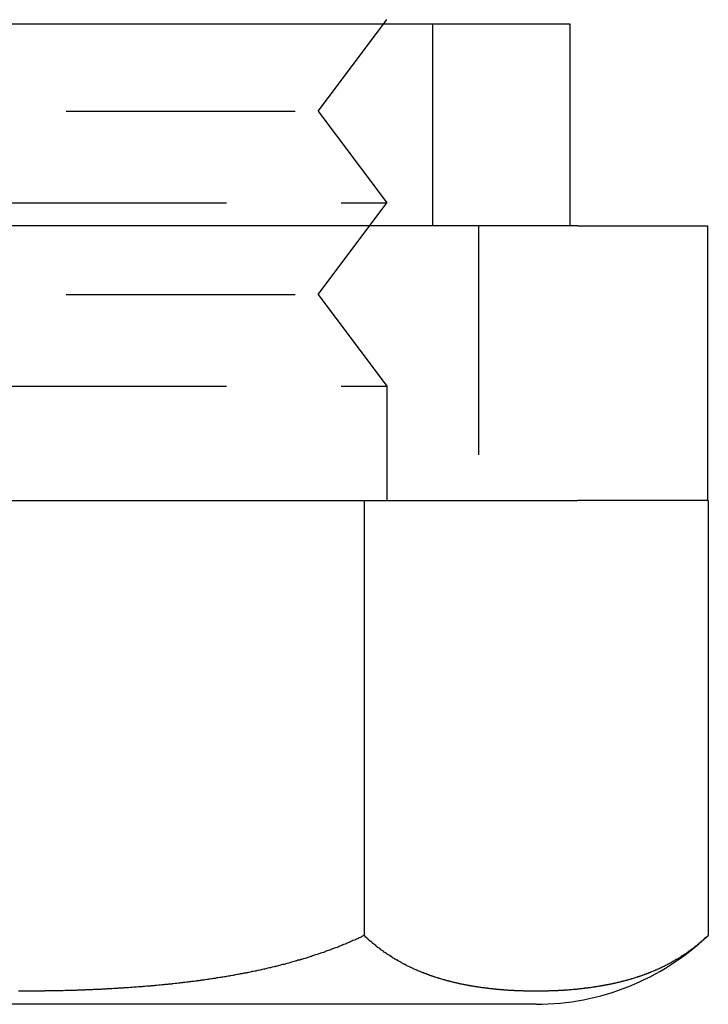
# Model space of a CAD drawing. Extents: x 1216 to 1420, y 50 to 203.
# Drawn here: x 1295 to 1302, y 68 to 79 of the extents above; entities that cross this region are included whole.
import ezdxf

# ---------------------------------------------------------------- set-up
doc = ezdxf.new("R2010")
doc.units = 0
doc.header["$LTSCALE"] = 10
doc.linetypes.add('HIDDEN', pattern=[0.375, 0.25, -0.125])
doc.layers.get('0').update_dxf_attribs({"linetype": 'CONTINUOUS'})
doc.layers.add('HILF', color=2, linetype='CONTINUOUS')

# ---------------------------------------------------------------- blocks, each defined once
blk = doc.blocks.new('A$C3A3860FF')
at = {"color": 3, "linetype": 'CONTINUOUS'}
for p, q in [((1298.735, 98.452), (1298.772, 98.502)), ((1300.772, 98.452), (1288.772, 98.452)), ((1300.772, 96.252), (1300.772, 98.452)), ((1300.854, 96.252), (1292.183, 96.252)), ((1300.854, 96.252), (1302.272, 96.252)), ((1302.272, 96.252), (1302.272, 93.252)), ((1292.183, 93.252), (1300.854, 93.252)), ((1298.525, 93.252), (1298.525, 88.502)), ((1302.272, 93.252), (1300.854, 93.252)), ((1302.272, 93.252), (1302.278, 93.252)), ((1302.278, 93.252), (1302.278, 88.502)), ((1300.401, 87.752), (1289.143, 87.752))]:
    blk.add_line(p, q, dxfattribs=at)
at = {"color": 1, "linetype": 'HIDDEN'}
for p, q in [((1298.022, 97.502), (1298.735, 98.452)), ((1299.272, 96.252), (1299.272, 98.452)), ((1291.522, 97.502), (1298.022, 97.502)), ((1298.022, 97.502), (1298.772, 96.502)), ((1290.772, 96.502), (1298.772, 96.502)), ((1298.022, 95.502), (1298.772, 96.502)), ((1299.772, 96.252), (1299.772, 93.252)), ((1291.522, 95.502), (1298.022, 95.502)), ((1298.022, 95.502), (1298.772, 94.502)), ((1290.772, 94.502), (1298.772, 94.502)), ((1298.772, 94.502), (1298.772, 93.252))]:
    blk.add_line(p, q, dxfattribs=at)
at = {"color": 3}
for points in [[(1298.52, 88.502, 0), (1298.51, 88.496, 0), (1298.5, 88.491, 0), (1298.49, 88.486, 0), (1298.48, 88.481, 0), (1298.47, 88.476, 0), (1298.46, 88.471, 0), (1298.45, 88.466, 0), (1298.44, 88.461, 0), (1298.43, 88.456, 0), (1298.42, 88.452, 0), (1298.4, 88.447, 0), (1298.39, 88.442, 0), (1298.38, 88.437, 0), (1298.37, 88.432, 0), (1298.36, 88.428, 0), (1298.35, 88.423, 0), (1298.34, 88.418, 0), (1298.33, 88.414, 0), (1298.32, 88.409, 0), (1298.3, 88.404, 0), (1298.29, 88.4, 0), (1298.28, 88.395, 0), (1298.27, 88.391, 0), (1298.26, 88.386, 0), (1298.25, 88.382, 0), (1298.24, 88.377, 0), (1298.23, 88.373, 0), (1298.21, 88.369, 0), (1298.2, 88.364, 0), (1298.19, 88.36, 0), (1298.18, 88.356, 0), (1298.17, 88.352, 0), (1298.16, 88.347, 0), (1298.15, 88.343, 0), (1298.13, 88.339, 0), (1298.12, 88.335, 0), (1298.11, 88.331, 0), (1298.1, 88.326, 0), (1298.09, 88.322, 0), (1298.08, 88.318, 0), (1298.06, 88.314, 0), (1298.05, 88.31, 0), (1298.04, 88.306, 0), (1298.03, 88.302, 0), (1298.02, 88.298, 0), (1298.01, 88.294, 0), (1297.99, 88.29, 0), (1297.98, 88.287, 0), (1297.97, 88.283, 0), (1297.96, 88.279, 0), (1297.95, 88.275, 0), (1297.94, 88.272, 0), (1297.92, 88.268, 0), (1297.91, 88.264, 0), (1297.9, 88.26, 0), (1297.89, 88.257, 0), (1297.88, 88.253, 0), (1297.86, 88.249, 0), (1297.85, 88.246, 0), (1297.84, 88.242, 0), (1297.83, 88.239, 0), (1297.82, 88.235, 0), (1297.8, 88.232, 0), (1297.79, 88.228, 0), (1297.78, 88.225, 0), (1297.77, 88.221, 0), (1297.76, 88.218, 0), (1297.74, 88.215, 0), (1297.73, 88.211, 0), (1297.72, 88.208, 0), (1297.71, 88.204, 0), (1297.7, 88.201, 0), (1297.68, 88.198, 0), (1297.67, 88.195, 0), (1297.66, 88.191, 0), (1297.65, 88.188, 0), (1297.63, 88.185, 0), (1297.62, 88.182, 0), (1297.61, 88.179, 0), (1297.6, 88.176, 0), (1297.59, 88.172, 0), (1297.57, 88.169, 0), (1297.56, 88.166, 0), (1297.55, 88.163, 0), (1297.54, 88.16, 0), (1297.52, 88.157, 0), (1297.51, 88.154, 0), (1297.5, 88.151, 0), (1297.49, 88.149, 0), (1297.47, 88.146, 0), (1297.46, 88.143, 0), (1297.45, 88.14, 0), (1297.44, 88.137, 0), (1297.43, 88.134, 0), (1297.41, 88.132, 0), (1297.4, 88.129, 0), (1297.39, 88.126, 0), (1297.38, 88.123, 0), (1297.36, 88.121, 0), (1297.35, 88.118, 0), (1297.34, 88.115, 0), (1297.33, 88.113, 0), (1297.31, 88.11, 0), (1297.3, 88.108, 0), (1297.29, 88.105, 0), (1297.28, 88.102, 0), (1297.26, 88.1, 0), (1297.25, 88.097, 0), (1297.24, 88.095, 0), (1297.23, 88.092, 0), (1297.21, 88.09, 0), (1297.2, 88.087, 0), (1297.19, 88.085, 0), (1297.17, 88.083, 0), (1297.16, 88.08, 0), (1297.15, 88.078, 0), (1297.14, 88.076, 0), (1297.12, 88.073, 0), (1297.11, 88.071, 0), (1297.1, 88.069, 0), (1297.09, 88.066, 0), (1297.07, 88.064, 0), (1297.06, 88.062, 0), (1297.05, 88.06, 0), (1297.04, 88.058, 0), (1297.02, 88.055, 0), (1297.01, 88.053, 0), (1297, 88.051, 0), (1296.98, 88.049, 0), (1296.97, 88.047, 0), (1296.96, 88.045, 0), (1296.95, 88.043, 0), (1296.93, 88.041, 0), (1296.92, 88.039, 0), (1296.91, 88.037, 0), (1296.9, 88.035, 0), (1296.88, 88.033, 0), (1296.87, 88.031, 0), (1296.86, 88.029, 0), (1296.84, 88.027, 0), (1296.83, 88.025, 0), (1296.82, 88.023, 0), (1296.81, 88.021, 0), (1296.79, 88.019, 0), (1296.78, 88.018, 0), (1296.77, 88.016, 0), (1296.75, 88.014, 0), (1296.74, 88.012, 0), (1296.73, 88.011, 0), (1296.72, 88.009, 0), (1296.7, 88.007, 0), (1296.69, 88.005, 0), (1296.68, 88.004, 0), (1296.66, 88.002, 0), (1296.65, 88, 0), (1296.64, 87.999, 0), (1296.63, 87.997, 0), (1296.61, 87.996, 0), (1296.6, 87.994, 0), (1296.59, 87.992, 0), (1296.57, 87.991, 0), (1296.56, 87.989, 0), (1296.55, 87.988, 0), (1296.54, 87.986, 0), (1296.52, 87.985, 0), (1296.51, 87.983, 0), (1296.5, 87.982, 0), (1296.48, 87.98, 0), (1296.47, 87.979, 0), (1296.46, 87.978, 0), (1296.44, 87.976, 0), (1296.43, 87.975, 0), (1296.42, 87.973, 0), (1296.41, 87.972, 0), (1296.39, 87.971, 0), (1296.38, 87.969, 0), (1296.37, 87.968, 0), (1296.35, 87.967, 0), (1296.34, 87.965, 0), (1296.33, 87.964, 0), (1296.32, 87.963, 0), (1296.3, 87.962, 0), (1296.29, 87.96, 0), (1296.28, 87.959, 0), (1296.26, 87.958, 0), (1296.25, 87.957, 0), (1296.24, 87.956, 0), (1296.23, 87.954, 0), (1296.21, 87.953, 0), (1296.2, 87.952, 0), (1296.19, 87.951, 0), (1296.17, 87.95, 0), (1296.16, 87.949, 0), (1296.15, 87.948, 0), (1296.13, 87.947, 0), (1296.12, 87.946, 0), (1296.11, 87.945, 0), (1296.1, 87.944, 0), (1296.08, 87.943, 0), (1296.07, 87.942, 0), (1296.06, 87.941, 0), (1296.04, 87.94, 0), (1296.03, 87.939, 0), (1296.02, 87.938, 0), (1296.01, 87.937, 0), (1295.99, 87.936, 0), (1295.98, 87.935, 0), (1295.97, 87.934, 0), (1295.95, 87.933, 0), (1295.94, 87.932, 0), (1295.93, 87.931, 0), (1295.92, 87.93, 0), (1295.9, 87.93, 0), (1295.89, 87.929, 0), (1295.88, 87.928, 0), (1295.86, 87.927, 0), (1295.85, 87.926, 0), (1295.84, 87.926, 0), (1295.83, 87.925, 0), (1295.81, 87.924, 0), (1295.8, 87.923, 0), (1295.79, 87.923, 0), (1295.77, 87.922, 0), (1295.76, 87.921, 0), (1295.75, 87.92, 0), (1295.74, 87.92, 0), (1295.72, 87.919, 0), (1295.71, 87.918, 0), (1295.7, 87.918, 0), (1295.69, 87.917, 0), (1295.67, 87.916, 0), (1295.66, 87.916, 0), (1295.65, 87.915, 0), (1295.63, 87.915, 0), (1295.62, 87.914, 0), (1295.61, 87.913, 0), (1295.6, 87.913, 0), (1295.58, 87.912, 0), (1295.57, 87.912, 0), (1295.56, 87.911, 0), (1295.55, 87.91, 0), (1295.53, 87.91, 0), (1295.52, 87.909, 0), (1295.51, 87.909, 0), (1295.49, 87.909, 0), (1295.48, 87.908, 0), (1295.47, 87.907, 0), (1295.46, 87.907, 0), (1295.44, 87.906, 0), (1295.43, 87.906, 0), (1295.42, 87.906, 0), (1295.41, 87.905, 0), (1295.39, 87.905, 0), (1295.38, 87.904, 0), (1295.37, 87.904, 0), (1295.36, 87.904, 0), (1295.34, 87.903, 0), (1295.33, 87.903, 0), (1295.32, 87.902, 0), (1295.31, 87.902, 0), (1295.29, 87.902, 0), (1295.28, 87.901, 0), (1295.27, 87.901, 0), (1295.26, 87.901, 0), (1295.24, 87.9, 0), (1295.23, 87.9, 0), (1295.22, 87.9, 0), (1295.21, 87.9, 0), (1295.19, 87.899, 0), (1295.18, 87.899, 0), (1295.17, 87.899, 0), (1295.16, 87.898, 0), (1295.14, 87.898, 0), (1295.13, 87.898, 0), (1295.12, 87.898, 0), (1295.11, 87.897, 0), (1295.09, 87.897, 0), (1295.08, 87.897, 0), (1295.07, 87.897, 0), (1295.06, 87.897, 0), (1295.04, 87.897, 0), (1295.03, 87.896, 0), (1295.02, 87.896, 0), (1295.01, 87.896, 0), (1295, 87.896, 0), (1294.98, 87.896, 0), (1294.97, 87.896, 0), (1294.96, 87.895, 0), (1294.95, 87.895, 0), (1294.93, 87.895, 0), (1294.92, 87.895, 0), (1294.91, 87.895, 0), (1294.9, 87.895, 0), (1294.89, 87.895, 0), (1294.87, 87.895, 0), (1294.86, 87.895, 0), (1294.85, 87.895, 0), (1294.84, 87.895, 0), (1294.83, 87.895, 0), (1294.81, 87.895, 0), (1294.8, 87.895, 0), (1294.79, 87.895, 0), (1294.78, 87.895, 0), (1294.77, 87.895, 0), (1294.75, 87.895, 0)], [(1302.28, 88.502, 0), (1302.27, 88.496, 0), (1302.27, 88.491, 0), (1302.26, 88.486, 0), (1302.26, 88.481, 0), (1302.25, 88.476, 0), (1302.24, 88.471, 0), (1302.24, 88.466, 0), (1302.23, 88.461, 0), (1302.23, 88.456, 0), (1302.22, 88.452, 0), (1302.22, 88.447, 0), (1302.21, 88.442, 0), (1302.21, 88.437, 0), (1302.2, 88.432, 0), (1302.2, 88.428, 0), (1302.19, 88.423, 0), (1302.18, 88.418, 0), (1302.18, 88.414, 0), (1302.17, 88.409, 0), (1302.17, 88.404, 0), (1302.16, 88.4, 0), (1302.16, 88.395, 0), (1302.15, 88.391, 0), (1302.14, 88.386, 0), (1302.14, 88.382, 0), (1302.13, 88.377, 0), (1302.13, 88.373, 0), (1302.12, 88.369, 0), (1302.12, 88.364, 0), (1302.11, 88.36, 0), (1302.11, 88.356, 0), (1302.1, 88.352, 0), (1302.09, 88.347, 0), (1302.09, 88.343, 0), (1302.08, 88.339, 0), (1302.08, 88.335, 0), (1302.07, 88.331, 0), (1302.06, 88.326, 0), (1302.06, 88.322, 0), (1302.05, 88.318, 0), (1302.05, 88.314, 0), (1302.04, 88.31, 0), (1302.04, 88.306, 0), (1302.03, 88.302, 0), (1302.02, 88.298, 0), (1302.02, 88.294, 0), (1302.01, 88.29, 0), (1302.01, 88.287, 0), (1302, 88.283, 0), (1301.99, 88.279, 0), (1301.99, 88.275, 0), (1301.98, 88.272, 0), (1301.98, 88.268, 0), (1301.97, 88.264, 0), (1301.97, 88.26, 0), (1301.96, 88.257, 0), (1301.95, 88.253, 0), (1301.95, 88.249, 0), (1301.94, 88.246, 0), (1301.94, 88.242, 0), (1301.93, 88.239, 0), (1301.92, 88.235, 0), (1301.92, 88.232, 0), (1301.91, 88.228, 0), (1301.91, 88.225, 0), (1301.9, 88.221, 0), (1301.89, 88.218, 0), (1301.89, 88.215, 0), (1301.88, 88.211, 0), (1301.88, 88.208, 0), (1301.87, 88.204, 0), (1301.86, 88.201, 0), (1301.86, 88.198, 0), (1301.85, 88.195, 0), (1301.84, 88.191, 0), (1301.84, 88.188, 0), (1301.83, 88.185, 0), (1301.83, 88.182, 0), (1301.82, 88.179, 0), (1301.81, 88.176, 0), (1301.81, 88.172, 0), (1301.8, 88.169, 0), (1301.8, 88.166, 0), (1301.79, 88.163, 0), (1301.78, 88.16, 0), (1301.78, 88.157, 0), (1301.77, 88.154, 0), (1301.77, 88.151, 0), (1301.76, 88.149, 0), (1301.75, 88.146, 0), (1301.75, 88.143, 0), (1301.74, 88.14, 0), (1301.73, 88.137, 0), (1301.73, 88.134, 0), (1301.72, 88.132, 0), (1301.72, 88.129, 0), (1301.71, 88.126, 0), (1301.7, 88.123, 0), (1301.7, 88.121, 0), (1301.69, 88.118, 0), (1301.68, 88.115, 0), (1301.68, 88.113, 0), (1301.67, 88.11, 0), (1301.67, 88.108, 0), (1301.66, 88.105, 0), (1301.65, 88.102, 0), (1301.65, 88.1, 0), (1301.64, 88.097, 0), (1301.63, 88.095, 0), (1301.63, 88.092, 0), (1301.62, 88.09, 0), (1301.62, 88.087, 0), (1301.61, 88.085, 0), (1301.6, 88.083, 0), (1301.6, 88.08, 0), (1301.59, 88.078, 0), (1301.58, 88.076, 0), (1301.58, 88.073, 0), (1301.57, 88.071, 0), (1301.56, 88.069, 0), (1301.56, 88.066, 0), (1301.55, 88.064, 0), (1301.55, 88.062, 0), (1301.54, 88.06, 0), (1301.53, 88.058, 0), (1301.53, 88.055, 0), (1301.52, 88.053, 0), (1301.51, 88.051, 0), (1301.51, 88.049, 0), (1301.5, 88.047, 0), (1301.49, 88.045, 0), (1301.49, 88.043, 0), (1301.48, 88.041, 0), (1301.48, 88.039, 0), (1301.47, 88.037, 0), (1301.46, 88.035, 0), (1301.46, 88.033, 0), (1301.45, 88.031, 0), (1301.44, 88.029, 0), (1301.44, 88.027, 0), (1301.43, 88.025, 0), (1301.42, 88.023, 0), (1301.42, 88.021, 0), (1301.41, 88.019, 0), (1301.41, 88.018, 0), (1301.4, 88.016, 0), (1301.39, 88.014, 0), (1301.39, 88.012, 0), (1301.38, 88.011, 0), (1301.37, 88.009, 0), (1301.37, 88.007, 0), (1301.36, 88.005, 0), (1301.35, 88.004, 0), (1301.35, 88.002, 0), (1301.34, 88, 0), (1301.33, 87.999, 0), (1301.33, 87.997, 0), (1301.32, 87.996, 0), (1301.32, 87.994, 0), (1301.31, 87.992, 0), (1301.3, 87.991, 0), (1301.3, 87.989, 0), (1301.29, 87.988, 0), (1301.28, 87.986, 0), (1301.28, 87.985, 0), (1301.27, 87.983, 0), (1301.26, 87.982, 0), (1301.26, 87.98, 0), (1301.25, 87.979, 0), (1301.24, 87.978, 0), (1301.24, 87.976, 0), (1301.23, 87.975, 0), (1301.22, 87.973, 0), (1301.22, 87.972, 0), (1301.21, 87.971, 0), (1301.21, 87.969, 0), (1301.2, 87.968, 0), (1301.19, 87.967, 0), (1301.19, 87.965, 0), (1301.18, 87.964, 0), (1301.17, 87.963, 0), (1301.17, 87.962, 0), (1301.16, 87.96, 0), (1301.15, 87.959, 0), (1301.15, 87.958, 0), (1301.14, 87.957, 0), (1301.13, 87.956, 0), (1301.13, 87.954, 0), (1301.12, 87.953, 0), (1301.11, 87.952, 0), (1301.11, 87.951, 0), (1301.1, 87.95, 0), (1301.1, 87.949, 0), (1301.09, 87.948, 0), (1301.08, 87.947, 0), (1301.08, 87.946, 0), (1301.07, 87.945, 0), (1301.06, 87.944, 0), (1301.06, 87.943, 0), (1301.05, 87.942, 0), (1301.04, 87.941, 0), (1301.04, 87.94, 0), (1301.03, 87.939, 0), (1301.02, 87.938, 0), (1301.02, 87.937, 0), (1301.01, 87.936, 0), (1301.01, 87.935, 0), (1301, 87.934, 0), (1300.99, 87.933, 0), (1300.99, 87.932, 0), (1300.98, 87.931, 0), (1300.97, 87.93, 0), (1300.97, 87.93, 0), (1300.96, 87.929, 0), (1300.95, 87.928, 0), (1300.95, 87.927, 0), (1300.94, 87.926, 0), (1300.93, 87.926, 0), (1300.93, 87.925, 0), (1300.92, 87.924, 0), (1300.92, 87.923, 0), (1300.91, 87.923, 0), (1300.9, 87.922, 0), (1300.9, 87.921, 0), (1300.89, 87.92, 0), (1300.88, 87.92, 0), (1300.88, 87.919, 0), (1300.87, 87.918, 0), (1300.86, 87.918, 0), (1300.86, 87.917, 0), (1300.85, 87.916, 0), (1300.85, 87.916, 0), (1300.84, 87.915, 0), (1300.83, 87.915, 0), (1300.83, 87.914, 0), (1300.82, 87.913, 0), (1300.81, 87.913, 0), (1300.81, 87.912, 0), (1300.8, 87.912, 0), (1300.79, 87.911, 0), (1300.79, 87.91, 0), (1300.78, 87.91, 0), (1300.78, 87.909, 0), (1300.77, 87.909, 0), (1300.76, 87.909, 0), (1300.76, 87.908, 0), (1300.75, 87.907, 0), (1300.74, 87.907, 0), (1300.74, 87.906, 0), (1300.73, 87.906, 0), (1300.72, 87.906, 0), (1300.72, 87.905, 0), (1300.71, 87.905, 0), (1300.71, 87.904, 0), (1300.7, 87.904, 0), (1300.69, 87.904, 0), (1300.69, 87.903, 0), (1300.68, 87.903, 0), (1300.67, 87.902, 0), (1300.67, 87.902, 0), (1300.66, 87.902, 0), (1300.66, 87.901, 0), (1300.65, 87.901, 0), (1300.64, 87.901, 0), (1300.64, 87.9, 0), (1300.63, 87.9, 0), (1300.62, 87.9, 0), (1300.62, 87.9, 0), (1300.61, 87.899, 0), (1300.61, 87.899, 0), (1300.6, 87.899, 0), (1300.59, 87.898, 0), (1300.59, 87.898, 0), (1300.58, 87.898, 0), (1300.57, 87.898, 0), (1300.57, 87.897, 0), (1300.56, 87.897, 0), (1300.56, 87.897, 0), (1300.55, 87.897, 0), (1300.54, 87.897, 0), (1300.54, 87.897, 0), (1300.53, 87.896, 0), (1300.53, 87.896, 0), (1300.52, 87.896, 0), (1300.51, 87.896, 0), (1300.51, 87.896, 0), (1300.5, 87.896, 0), (1300.49, 87.895, 0), (1300.49, 87.895, 0), (1300.48, 87.895, 0), (1300.48, 87.895, 0), (1300.47, 87.895, 0), (1300.46, 87.895, 0), (1300.46, 87.895, 0), (1300.45, 87.895, 0), (1300.45, 87.895, 0), (1300.44, 87.895, 0), (1300.43, 87.895, 0), (1300.43, 87.895, 0), (1300.42, 87.895, 0), (1300.42, 87.895, 0), (1300.41, 87.895, 0), (1300.4, 87.895, 0), (1300.4, 87.895, 0), (1300.39, 87.895, 0), (1300.39, 87.895, 0), (1300.38, 87.895, 0), (1300.37, 87.895, 0), (1300.37, 87.895, 0), (1300.36, 87.895, 0), (1300.36, 87.895, 0), (1300.35, 87.895, 0), (1300.34, 87.895, 0), (1300.34, 87.895, 0), (1300.33, 87.895, 0), (1300.33, 87.895, 0), (1300.32, 87.895, 0), (1300.31, 87.895, 0), (1300.31, 87.895, 0), (1300.3, 87.896, 0), (1300.3, 87.896, 0), (1300.29, 87.896, 0), (1300.28, 87.896, 0), (1300.28, 87.896, 0), (1300.27, 87.896, 0), (1300.26, 87.897, 0), (1300.26, 87.897, 0), (1300.25, 87.897, 0), (1300.25, 87.897, 0), (1300.24, 87.897, 0), (1300.23, 87.897, 0), (1300.23, 87.898, 0), (1300.22, 87.898, 0), (1300.22, 87.898, 0), (1300.21, 87.898, 0), (1300.2, 87.899, 0), (1300.2, 87.899, 0), (1300.19, 87.899, 0), (1300.18, 87.9, 0), (1300.18, 87.9, 0), (1300.17, 87.9, 0), (1300.17, 87.9, 0), (1300.16, 87.901, 0), (1300.15, 87.901, 0), (1300.15, 87.901, 0), (1300.14, 87.902, 0), (1300.13, 87.902, 0), (1300.13, 87.902, 0), (1300.12, 87.903, 0), (1300.12, 87.903, 0), (1300.11, 87.904, 0), (1300.1, 87.904, 0), (1300.1, 87.904, 0), (1300.09, 87.905, 0), (1300.08, 87.905, 0), (1300.08, 87.906, 0), (1300.07, 87.906, 0), (1300.07, 87.906, 0), (1300.06, 87.907, 0), (1300.05, 87.907, 0), (1300.05, 87.908, 0), (1300.04, 87.909, 0), (1300.03, 87.909, 0), (1300.03, 87.909, 0), (1300.02, 87.91, 0), (1300.01, 87.91, 0), (1300.01, 87.911, 0), (1300, 87.912, 0), (1300, 87.912, 0), (1299.99, 87.913, 0), (1299.98, 87.913, 0), (1299.98, 87.914, 0), (1299.97, 87.915, 0), (1299.96, 87.915, 0), (1299.96, 87.916, 0), (1299.95, 87.916, 0), (1299.94, 87.917, 0), (1299.94, 87.918, 0), (1299.93, 87.918, 0), (1299.93, 87.919, 0), (1299.92, 87.92, 0), (1299.91, 87.92, 0), (1299.91, 87.921, 0), (1299.9, 87.922, 0), (1299.89, 87.923, 0), (1299.89, 87.923, 0), (1299.88, 87.924, 0), (1299.87, 87.925, 0), (1299.87, 87.926, 0), (1299.86, 87.926, 0), (1299.86, 87.927, 0), (1299.85, 87.928, 0), (1299.84, 87.929, 0), (1299.84, 87.93, 0), (1299.83, 87.93, 0), (1299.82, 87.931, 0), (1299.82, 87.932, 0), (1299.81, 87.933, 0), (1299.8, 87.934, 0), (1299.8, 87.935, 0), (1299.79, 87.936, 0), (1299.78, 87.937, 0), (1299.78, 87.938, 0), (1299.77, 87.939, 0), (1299.76, 87.94, 0), (1299.76, 87.941, 0), (1299.75, 87.942, 0), (1299.75, 87.943, 0), (1299.74, 87.944, 0), (1299.73, 87.945, 0), (1299.73, 87.946, 0), (1299.72, 87.947, 0), (1299.71, 87.948, 0), (1299.71, 87.949, 0), (1299.7, 87.95, 0), (1299.69, 87.951, 0), (1299.69, 87.952, 0), (1299.68, 87.953, 0), (1299.67, 87.954, 0), (1299.67, 87.956, 0), (1299.66, 87.957, 0), (1299.66, 87.958, 0), (1299.65, 87.959, 0), (1299.64, 87.96, 0), (1299.64, 87.962, 0), (1299.63, 87.963, 0), (1299.62, 87.964, 0), (1299.62, 87.965, 0), (1299.61, 87.967, 0), (1299.6, 87.968, 0), (1299.6, 87.969, 0), (1299.59, 87.971, 0), (1299.58, 87.972, 0), (1299.58, 87.973, 0), (1299.57, 87.975, 0), (1299.56, 87.976, 0), (1299.56, 87.978, 0), (1299.55, 87.979, 0), (1299.55, 87.98, 0), (1299.54, 87.982, 0), (1299.53, 87.983, 0), (1299.53, 87.985, 0), (1299.52, 87.986, 0), (1299.51, 87.988, 0), (1299.51, 87.989, 0), (1299.5, 87.991, 0), (1299.49, 87.992, 0), (1299.49, 87.994, 0), (1299.48, 87.996, 0), (1299.47, 87.997, 0), (1299.47, 87.999, 0), (1299.46, 88, 0), (1299.46, 88.002, 0), (1299.45, 88.004, 0), (1299.44, 88.005, 0), (1299.44, 88.007, 0), (1299.43, 88.009, 0), (1299.42, 88.011, 0), (1299.42, 88.012, 0), (1299.41, 88.014, 0), (1299.4, 88.016, 0), (1299.4, 88.018, 0), (1299.39, 88.019, 0), (1299.38, 88.021, 0), (1299.38, 88.023, 0), (1299.37, 88.025, 0), (1299.37, 88.027, 0), (1299.36, 88.029, 0), (1299.35, 88.031, 0), (1299.35, 88.033, 0), (1299.34, 88.035, 0), (1299.33, 88.037, 0), (1299.33, 88.039, 0), (1299.32, 88.041, 0), (1299.31, 88.043, 0), (1299.31, 88.045, 0), (1299.3, 88.047, 0), (1299.3, 88.049, 0), (1299.29, 88.051, 0), (1299.28, 88.053, 0), (1299.28, 88.055, 0), (1299.27, 88.058, 0), (1299.26, 88.06, 0), (1299.26, 88.062, 0), (1299.25, 88.064, 0), (1299.24, 88.066, 0), (1299.24, 88.069, 0), (1299.23, 88.071, 0), (1299.23, 88.073, 0), (1299.22, 88.076, 0), (1299.21, 88.078, 0), (1299.21, 88.08, 0), (1299.2, 88.083, 0), (1299.19, 88.085, 0), (1299.19, 88.087, 0), (1299.18, 88.09, 0), (1299.17, 88.092, 0), (1299.17, 88.095, 0), (1299.16, 88.097, 0), (1299.16, 88.1, 0), (1299.15, 88.102, 0), (1299.14, 88.105, 0), (1299.14, 88.108, 0), (1299.13, 88.11, 0), (1299.12, 88.113, 0), (1299.12, 88.115, 0), (1299.11, 88.118, 0), (1299.11, 88.121, 0), (1299.1, 88.123, 0), (1299.09, 88.126, 0), (1299.09, 88.129, 0), (1299.08, 88.132, 0), (1299.07, 88.134, 0), (1299.07, 88.137, 0), (1299.06, 88.14, 0), (1299.06, 88.143, 0), (1299.05, 88.146, 0), (1299.04, 88.149, 0), (1299.04, 88.151, 0), (1299.03, 88.154, 0), (1299.03, 88.157, 0), (1299.02, 88.16, 0), (1299.01, 88.163, 0), (1299.01, 88.166, 0), (1299, 88.169, 0), (1298.99, 88.172, 0), (1298.99, 88.176, 0), (1298.98, 88.179, 0), (1298.98, 88.182, 0), (1298.97, 88.185, 0), (1298.96, 88.188, 0), (1298.96, 88.191, 0), (1298.95, 88.195, 0), (1298.95, 88.198, 0), (1298.94, 88.201, 0), (1298.93, 88.204, 0), (1298.93, 88.208, 0), (1298.92, 88.211, 0), (1298.92, 88.215, 0), (1298.91, 88.218, 0), (1298.9, 88.221, 0), (1298.9, 88.225, 0), (1298.89, 88.228, 0), (1298.89, 88.232, 0), (1298.88, 88.235, 0), (1298.87, 88.239, 0), (1298.87, 88.242, 0), (1298.86, 88.246, 0), (1298.86, 88.249, 0), (1298.85, 88.253, 0), (1298.84, 88.257, 0), (1298.84, 88.26, 0), (1298.83, 88.264, 0), (1298.83, 88.268, 0), (1298.82, 88.272, 0), (1298.81, 88.275, 0), (1298.81, 88.279, 0), (1298.8, 88.283, 0), (1298.8, 88.287, 0), (1298.79, 88.29, 0), (1298.78, 88.294, 0), (1298.78, 88.298, 0), (1298.77, 88.302, 0), (1298.77, 88.306, 0), (1298.76, 88.31, 0), (1298.76, 88.314, 0), (1298.75, 88.318, 0), (1298.74, 88.322, 0), (1298.74, 88.326, 0), (1298.73, 88.331, 0), (1298.73, 88.335, 0), (1298.72, 88.339, 0), (1298.71, 88.343, 0), (1298.71, 88.347, 0), (1298.7, 88.352, 0), (1298.7, 88.356, 0), (1298.69, 88.36, 0), (1298.69, 88.364, 0), (1298.68, 88.369, 0), (1298.67, 88.373, 0), (1298.67, 88.377, 0), (1298.66, 88.382, 0), (1298.66, 88.386, 0), (1298.65, 88.391, 0), (1298.65, 88.395, 0), (1298.64, 88.4, 0), (1298.64, 88.404, 0), (1298.63, 88.409, 0), (1298.62, 88.414, 0), (1298.62, 88.418, 0), (1298.61, 88.423, 0), (1298.61, 88.428, 0), (1298.6, 88.432, 0), (1298.6, 88.437, 0), (1298.59, 88.442, 0), (1298.58, 88.447, 0), (1298.58, 88.452, 0), (1298.57, 88.456, 0), (1298.57, 88.461, 0), (1298.56, 88.466, 0), (1298.56, 88.471, 0), (1298.55, 88.476, 0), (1298.55, 88.481, 0), (1298.54, 88.486, 0), (1298.54, 88.491, 0), (1298.53, 88.496, 0), (1298.52, 88.502, 0)]]:
    blk.add_polyline3d(points, dxfattribs=at)
at = {"color": 3, "linetype": 'CONTINUOUS'}
blk.add_arc((1300.401, 90.474), 2.722, 270, 313.5736, dxfattribs=at)

msp = doc.modelspace()

# ---------------------------------------------------------------- block references
at = {"layer": 'HILF'}
msp.add_blockref('A$C3A3860FF', (0, -20), dxfattribs=at)

doc.saveas('drawing.dxf')
